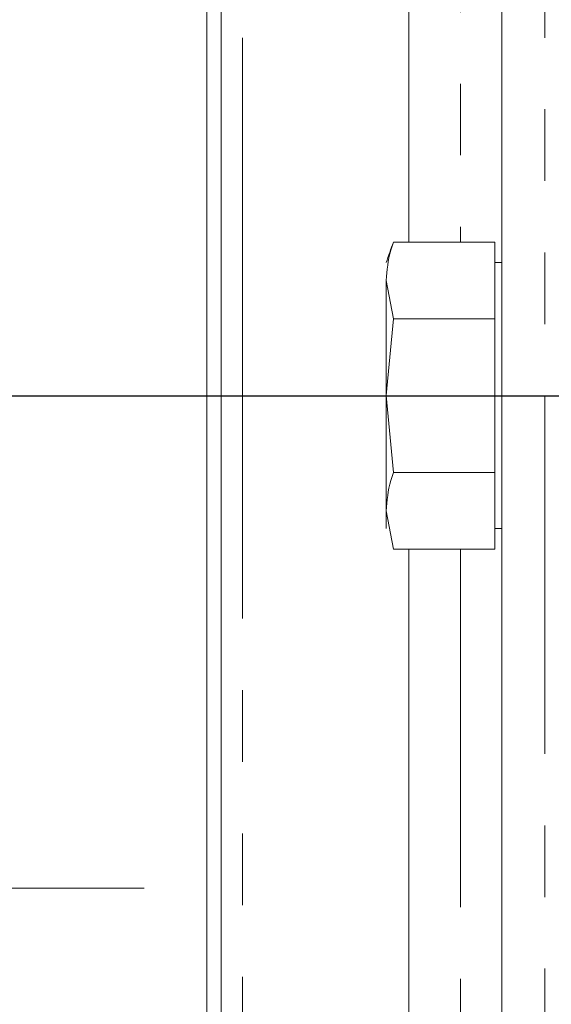
# Model space of a CAD drawing. Units: millimetres. Extents: x 11 to 1180, y 5 to 832.
# Drawn here: x 950 to 960, y 250 to 268 of the extents above; entities that cross this region are included whole.
import ezdxf

# ---------------------------------------------------------------- set-up
doc = ezdxf.new("R2010")
doc.units = ezdxf.units.MM
doc.linetypes.add('CENTERX2', pattern=[20.32, 12.7, -2.54, 2.54, -2.54])
doc.linetypes.add('PHANTOM', pattern=[12.7, 6.35, -1.27, 1.27, -1.27, 1.27, -1.27])
doc.layers.add('SLD-0', color=7, linetype='Continuous')
doc.styles.add('SLDTEXTSTYLE0', font='TXT', dxfattribs={"width": 0.605})
doc.dimstyles.new('SLDDIMSTYLE2', dxfattribs={"dimtxt": 3, "dimasz": 3.81, "dimexe": 0, "dimexo": 0.0625, "dimgap": 0.75, "dimtad": 0, "dimdec": 1, "dimlfac": 4, "dimrnd": 1e-09, "dimzin": 12, "dimdsep": 46, "dimtxsty": 'SLDTEXTSTYLE0', "dimsah": 1, "dimcen": 0.09, "dimadec": 0, "dimazin": 0, "dimtfac": 1, "dimtdec": 3, "dimtofl": 0, "dimtmove": 0, "dimatfit": 3, "dimfxl": 0, "dimfrac": 2, "dimtolj": 1, "dimtzin": 12, "dimarcsym": 0})
doc.dimstyles.new('SLDDIMSTYLE9', dxfattribs={"dimtxt": 3, "dimasz": 3.81, "dimexe": 0, "dimexo": 0.0625, "dimgap": 0.75, "dimtad": 0, "dimdec": 8, "dimlfac": 4, "dimrnd": 1e-09, "dimzin": 4, "dimdsep": 46, "dimtxsty": 'SLDTEXTSTYLE0', "dimsah": 1, "dimcen": 0.09, "dimadec": 0, "dimazin": 0, "dimtfac": 1, "dimtdec": 3, "dimtofl": 0, "dimtmove": 0, "dimatfit": 3, "dimfxl": 0, "dimfrac": 2, "dimtolj": 1, "dimtzin": 12, "dimarcsym": 0})

# ---------------------------------------------------------------- blocks, each defined once
blk = doc.blocks.new('*D124')
at = {"layer": 'SLD-0'}
for p, q in [((1064.974, 275.122), (1064.974, 154.522)), ((934.25, 224.895), (934.25, 154.522)), ((934.25, 157.697), (992.871, 157.697)), ((1064.974, 157.697), (1006.352, 157.697))]:
    blk.add_line(p, q, dxfattribs=at)
for points in [[(934.25, 157.697), (938.06, 157.111), (938.06, 158.283)], [(1064.974, 157.697), (1061.164, 158.283), (1061.164, 157.111)]]:
    blk.add_solid(points, dxfattribs=at)
at = {"layer": 'SLD-0', "insert": (994.459, 159.262), "char_height": 3, "attachment_point": 1, "style": 'SLDTEXTSTYLE0'}
blk.add_mtext('522.9', dxfattribs=at)
blk = doc.blocks.new('*D128')
at = {"layer": 'SLD-0'}
for p, q in [((1064.974, 275.122), (1064.974, 144.397)), ((877.1, 236), (877.1, 144.397)), ((877.1, 147.572), (963.15, 147.572)), ((1064.974, 147.572), (978.924, 147.572))]:
    blk.add_line(p, q, dxfattribs=at)
for points in [[(877.1, 147.572), (880.91, 146.986), (880.91, 148.158)], [(1064.974, 147.572), (1061.164, 148.158), (1061.164, 146.986)]]:
    blk.add_solid(points, dxfattribs=at)
at = {"layer": 'SLD-0', "insert": (964.737, 149.137), "char_height": 3, "attachment_point": 1, "style": 'SLDTEXTSTYLE0'}
blk.add_mtext('751.50', dxfattribs=at)

msp = doc.modelspace()

# ---------------------------------------------------------------- linework, layer by layer
at = {"color": 8, "linetype": 'PHANTOM', "lineweight": 0}
for p, q in [((959.58605761, 299.18224053), (959.58605761, 222.98224053)), ((954.22030761, 261.08224053), (954.22030761, 277.73511553)), ((958.08965112, 276.7766229), (958.08965112, 263.80829191)), ((954.22030761, 244.42936553), (954.22030761, 261.08224053)), ((958.08965112, 258.36035704), (958.08965112, 243.27835362))]:
    msp.add_line(p, q, dxfattribs=at)
at = {"color": 7, "linetype": 'Continuous', "lineweight": 15}
for p, q in [((958.82405761, 298.42024053), (958.82405761, 223.74424053)), ((953.58930761, 242.03224053), (953.58930761, 280.13224053)), ((953.83930761, 279.88224053), (953.83930761, 242.28224053)), ((957.17305761, 276.02978209), (957.17305761, 263.80829191)), ((956.90000761, 263.80829191), (958.69705761, 263.80829191)), ((958.69705761, 263.12730005), (958.69705761, 263.80829191)), ((958.82405761, 263.44334948), (958.69705761, 263.44334948)), ((956.90000761, 262.44630819), (956.77300761, 263.12730005)), ((956.77300761, 261.08432448), (956.77300761, 263.12730005)), ((958.69705761, 262.44630819), (958.69705761, 263.12730005)), ((956.77300761, 261.08432448), (956.90000761, 262.44630819)), ((956.90000761, 262.44630819), (958.69705761, 262.44630819)), ((958.69705761, 261.08432448), (958.69705761, 262.44630819)), ((956.90000761, 259.72234076), (956.77300761, 261.08432448)), ((956.77300761, 261.08432448), (956.77300761, 259.0413489)), ((958.69705761, 259.72234076), (958.69705761, 261.08432448)), ((956.90000761, 259.72234076), (958.69705761, 259.72234076)), ((958.69705761, 259.0413489), (958.69705761, 259.72234076)), ((956.90000761, 258.36035704), (956.77300761, 259.0413489)), ((956.77300761, 258.72529948), (956.77300761, 259.0413489)), ((958.69705761, 258.36035704), (958.69705761, 259.0413489)), ((958.69705761, 258.72529948), (958.82405761, 258.72529948)), ((956.90000761, 258.36035704), (958.69705761, 258.36035704)), ((957.17305761, 258.36035704), (957.17305761, 243.27835362))]:
    msp.add_line(p, q, dxfattribs=at)
msp.add_arc((962.83096184, 261.5397501), 6.35, 159.093824476, 162.5556444, dxfattribs=at)
for points in [[(956.77300761, 263.12730005), (956.78573919, 263.30714771), (956.80192043, 263.53572564), (956.88277114, 263.76039492), (956.90000761, 263.80829191)], [(956.77300761, 259.0413489), (956.78573919, 259.22119655), (956.80192043, 259.44977448), (956.88277114, 259.67444376), (956.90000761, 259.72234076)]]:
    msp.add_open_spline(points, degree=3, knots=[0, 0, 0, 0, 0.7868111051, 1, 1, 1, 1], dxfattribs=at)
at = {"layer": 'SLD-0'}
msp.add_line((870.47881217, 261.08224053), (967.7162727, 261.08224053), dxfattribs=at)
at = {"layer": 'SLD-0', "linetype": 'CENTERX2', "lineweight": 0}
msp.add_line((934.69430761, 252.35099053), (952.79130761, 252.35099053), dxfattribs=at)

# ---------------------------------------------------------------- dimensions: what is measured, and where the dimension line sits
at = {"layer": 'SLD-0'}
for base, p1, p2, dimstyle, picture, middle in [((1064.9738326088, 147.5716546946), (877.0995576088, 237.2697405324), (1064.9738326088, 276.3920905324), 'SLDDIMSTYLE9', '*D128', (971.0366951088, 147.5716546946)), ((1064.97383261, 157.69690123), (934.24955761, 226.16517803), (1064.97383261, 276.39209053), 'SLDDIMSTYLE2', '*D124', (999.61169511, 157.69690123))]:
    dim = msp.add_linear_dim(base=base, p1=p1, p2=p2, dimstyle=dimstyle, dxfattribs=at)
    dim.commit()
    dim.dimension.update_dxf_attribs({"geometry": picture, "text_midpoint": middle, "dimtype": 160})

doc.saveas('drawing.dxf')
